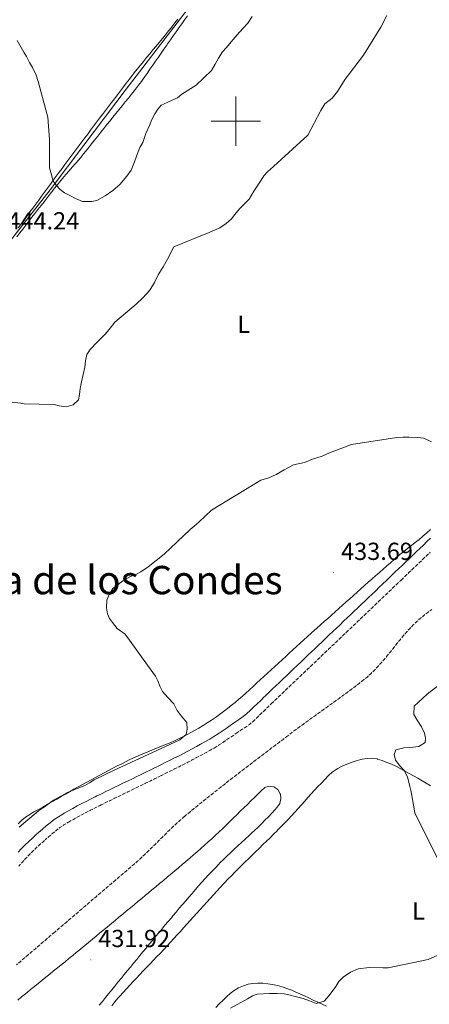
# Model space of a CAD drawing. Units: metres. Extents: x 644479 to 648996, y 4711034 to 4714098.
# Drawn here: x 645912 to 646078, y 4712642 to 4713041 of the extents above; entities that cross this region are included whole.
import ezdxf
from ezdxf.enums import TextEntityAlignment as Align

# ---------------------------------------------------------------- set-up
doc = ezdxf.new("R2010")
doc.units = ezdxf.units.M
doc.header["$MEASUREMENT"] = 0
doc.linetypes.add('TRAZOS', pattern=[0.75, 0.5, -0.25])
doc.linetypes.add('TRAZOSX2', pattern=[1.5, 1, -0.5])
for name, color, linetype, lineweight in [('Carátula', 7, 'Continuous', 5), ('Level 11', 142, 'TRAZOSX2', 13), ('Level 13', 5, 'Continuous', 13), ('Level 21', 1, 'TRAZOS', 0), ('Level 36', 92, 'Continuous', 0), ('Level 37', 92, 'Continuous', 0), ('Level 41', 39, 'Continuous', 0), ('Level 45', 135, 'Continuous', 0), ('Level 5', 36, 'Continuous', 0), ('Level 63', 7, 'Continuous', 0), ('Level 7', 19, 'Continuous', 0)]:
    doc.layers.add(name, color=color, linetype=linetype, lineweight=lineweight)
doc.styles.add('Arial', font='ARIAL.TTF', dxfattribs={"height": 0.2})

# ---------------------------------------------------------------- blocks, each defined once
blk = doc.blocks.new('5PATER')
at = {"layer": 'Carátula', "linetype": 'Continuous', "lineweight": 5}
h = blk.add_hatch(color=250, dxfattribs=at)
edge = h.paths.add_edge_path()
edge.add_ellipse((0, 0), major_axis=(-1.33, -1.34), ratio=0.999422, start_angle=0, end_angle=360)

msp = doc.modelspace()

# ---------------------------------------------------------------- linework, layer by layer
at = {"layer": 'Level 11', "color": 142, "linetype": 'TRAZOSX2', "lineweight": 13}
for points in [[(646079.45, 4712801.81, 432.14), (646077.86, 4712800.59, 432.14), (646076.41, 4712799.48, 432.14), (646074.86, 4712798.22, 432.13), (646073.38, 4712796.89, 432.13), (646071.94, 4712795.5, 432.13), (646070.56, 4712794.06, 432.13), (646069.22, 4712792.57, 432.13), (646067.91, 4712791.05, 432.13), (646066.62, 4712789.51, 432.13), (646065.35, 4712787.94, 432.13), (646064.09, 4712786.36, 432.13), (646062.83, 4712784.79, 432.13), (646061.56, 4712783.22, 432.13), (646060.28, 4712781.67, 432.13), (646058.97, 4712780.14, 432.12), (646057.63, 4712778.64, 432.12), (646056.26, 4712777.19, 432.12), (646054.84, 4712775.79, 432.12), (646053.37, 4712774.45, 432.11), (646051.83, 4712773.17, 432.11), (646051.65, 4712773.03, 432.1), (646050.06, 4712771.8, 432.1), (646048.47, 4712770.59, 432.08), (646046.88, 4712769.39, 432.07), (646045.27, 4712768.19, 432.05), (646043.66, 4712767.01, 432.03), (646042.05, 4712765.83, 432.01), (646040.43, 4712764.65, 431.98), (646038.81, 4712763.48, 431.96), (646037.18, 4712762.31, 431.93), (646035.56, 4712761.15, 431.91), (646033.93, 4712759.98, 431.88)], [(646033.93, 4712759.98, 431.88), (646032.31, 4712758.81, 431.86), (646030.68, 4712757.64, 431.83), (646029.06, 4712756.47, 431.81), (646027.45, 4712755.29, 431.79), (646025.84, 4712754.11, 431.77), (646024.23, 4712752.92, 431.76), (646022.63, 4712751.72, 431.74), (646021.04, 4712750.51, 431.73), (646020.74, 4712750.28, 431.73), (646019.15, 4712749.06, 431.72), (646017.56, 4712747.84, 431.72), (646015.97, 4712746.63, 431.71), (646014.38, 4712745.42, 431.71), (646012.79, 4712744.21, 431.7), (646011.2, 4712742.99, 431.7), (646009.61, 4712741.78, 431.7), (646008.02, 4712740.57, 431.7), (646006.43, 4712739.35, 431.69), (646004.84, 4712738.14, 431.69), (646003.25, 4712736.92, 431.69), (646001.67, 4712735.7, 431.69), (646000.09, 4712734.48, 431.69), (645998.5, 4712733.26, 431.68), (645996.92, 4712732.03, 431.68), (645995.35, 4712730.8, 431.68), (645993.77, 4712729.56, 431.68), (645992.2, 4712728.33, 431.68), (645990.63, 4712727.08, 431.67), (645989.07, 4712725.84, 431.67), (645987.51, 4712724.59, 431.67), (645985.95, 4712723.33, 431.66), (645984.4, 4712722.07, 431.66), (645982.85, 4712720.8, 431.65), (645981.31, 4712719.52, 431.65), (645979.77, 4712718.24, 431.64), (645978.96, 4712717.56, 431.64), (645977.44, 4712716.25, 431.63), (645975.95, 4712714.91, 431.62), (645974.49, 4712713.55, 431.61), (645973.04, 4712712.17, 431.6), (645971.61, 4712710.77, 431.59), (645970.19, 4712709.36, 431.58), (645968.77, 4712707.95, 431.57), (645967.36, 4712706.53, 431.56), (645965.94, 4712705.12, 431.56), (645964.51, 4712703.72, 431.55), (645963.07, 4712702.33, 431.54), (645961.61, 4712700.96, 431.53), (645960.14, 4712699.62, 431.52), (645958.64, 4712698.3, 431.51), (645957.12, 4712697, 431.51), (645955.6, 4712695.7, 431.5), (645954.08, 4712694.4, 431.49), (645952.57, 4712693.1, 431.49), (645951.05, 4712691.8, 431.48), (645949.53, 4712690.5, 431.48), (645948.01, 4712689.19, 431.48), (645946.49, 4712687.89, 431.47), (645944.97, 4712686.59, 431.47), (645943.45, 4712685.29, 431.46), (645941.93, 4712683.99, 431.46), (645940.42, 4712682.69, 431.46), (645938.9, 4712681.39, 431.45), (645937.38, 4712680.09, 431.45), (645935.86, 4712678.78, 431.45), (645934.34, 4712677.48, 431.44), (645932.82, 4712676.18, 431.44), (645931.3, 4712674.88, 431.44), (645929.78, 4712673.58, 431.43), (645928.26, 4712672.28, 431.43), (645926.75, 4712670.98, 431.42), (645926.29, 4712670.59, 431.42), (645924.77, 4712669.29, 431.41), (645923.25, 4712667.99, 431.41), (645921.73, 4712666.68, 431.4), (645920.21, 4712665.38, 431.4), (645918.69, 4712664.08, 431.39), (645917.18, 4712662.78, 431.39), (645915.66, 4712661.48, 431.38), (645914.14, 4712660.18, 431.38), (645912.62, 4712658.88, 431.37), (645911.1, 4712657.58, 431.37)]]:
    msp.add_polyline3d(points, dxfattribs=at)
at = {"layer": 'Level 13', "color": 5, "linetype": 'Continuous', "lineweight": 0, "ltscale": 0.5}
msp.add_polyline3d([(645936.53, 4713362.19, 448.95), (645939.58, 4713350.8, 448.95), (645945.93, 4713326.81, 448.86), (645953.75, 4713298.46, 448.48), (645965.75, 4713256.91, 448.83), (645968.73, 4713245.46, 448.89), (645969.62, 4713239.75, 448.89), (645969.45, 4713235, 448.86), (645966.92, 4713225.77, 448.76), (645956.61, 4713186.12, 448.58), (645956.44, 4713181.61, 448.61), (645958.12, 4713175.73, 448.61), (645960.6, 4713168.96, 448.42), (645974.28, 4713136.38, 448.3), (645991.74, 4713095.05, 448.3), (645992.02, 4713063.29, 448.33), (645990.79, 4713059.92, 448.2), (645986.1, 4713052.85, 448.27), (645955.53, 4713012.98, 448.23), (645938.38, 4712990.25, 447.3), (645924.68, 4712972.14, 444.75), (645899.64, 4712940.27, 444.12)], dxfattribs=at)
at = {"layer": 'Level 21', "color": 19, "linetype": 'Continuous', "lineweight": 0}
for points in [[(646078.95, 4712830.7, 434.38), (646077.51, 4712829.32, 434.36), (646076.08, 4712827.93, 434.34), (646074.63, 4712826.55, 434.32), (646073.18, 4712825.16, 434.29), (646071.75, 4712823.78, 434.27), (646070.3, 4712822.39, 434.25), (646068.86, 4712821.01, 434.23), (646067.42, 4712819.63, 434.21), (646065.97, 4712818.24, 434.18), (646064.53, 4712816.87, 434.16), (646063.95, 4712816.32, 434.15), (646062.5, 4712814.92, 434.13), (646061.06, 4712813.55, 434.11), (646059.61, 4712812.17, 434.08), (646058.17, 4712810.79, 434.06), (646056.72, 4712809.4, 434.04), (646055.28, 4712808.01, 434.01), (646053.83, 4712806.64, 433.99), (646052.38, 4712805.26, 433.96), (646050.94, 4712803.88, 433.94), (646049.49, 4712802.5, 433.91), (646048.04, 4712801.12, 433.89), (646046.6, 4712799.74, 433.87), (646045.15, 4712798.36, 433.84), (646043.7, 4712796.98, 433.82), (646042.25, 4712795.6, 433.79), (646040.81, 4712794.22, 433.77), (646039.36, 4712792.84, 433.75), (646037.91, 4712791.46, 433.73), (646036.46, 4712790.08, 433.71), (646035.01, 4712788.7, 433.69), (646033.57, 4712787.32, 433.67), (646032.12, 4712785.94, 433.65), (646030.67, 4712784.56, 433.63), (646029.22, 4712783.18, 433.61), (646027.77, 4712781.8, 433.59), (646026.33, 4712780.42, 433.58), (646024.88, 4712779.04, 433.56), (646023.43, 4712777.67, 433.55), (646021.98, 4712776.29, 433.54), (646020.53, 4712774.91, 433.53), (646019.09, 4712773.53, 433.52), (646017.64, 4712772.15, 433.51), (646016.19, 4712770.77, 433.51), (646014.74, 4712769.39, 433.5), (646013.3, 4712768.01, 433.5), (646011.84, 4712766.62, 433.5), (646011.51, 4712766.3, 433.5), (646010.07, 4712764.9, 433.5), (646008.63, 4712763.5, 433.5), (646007.21, 4712762.12, 433.5), (646005.78, 4712760.73, 433.5), (646004.46, 4712759.49, 433.5), (646003.02, 4712758.29, 433.5), (646001.49, 4712757.19, 433.5), (645999.86, 4712756.11, 433.5), (645998.16, 4712755, 433.5), (645997.69, 4712754.67, 433.5), (645996.05, 4712753.53, 433.47), (645994.41, 4712752.4, 433.41), (645992.78, 4712751.29, 433.33), (645991.14, 4712750.22, 433.25), (645989.49, 4712749.19, 433.19), (645989.18, 4712749.01, 433.19), (645987.46, 4712748.03, 433.16), (645985.72, 4712747.06, 433.14), (645983.99, 4712746.11, 433.11), (645982.24, 4712745.18, 433.09), (645980.47, 4712744.25, 433.07), (645978.71, 4712743.34, 433.05), (645976.95, 4712742.43, 433.03), (645975.16, 4712741.54, 433.01), (645973.38, 4712740.64, 432.99), (645971.59, 4712739.75, 432.97), (645969.8, 4712738.86, 432.96), (645968.01, 4712737.97, 432.94), (645967.04, 4712737.49, 432.94), (645965.25, 4712736.6, 432.92), (645963.46, 4712735.73, 432.91), (645961.66, 4712734.85, 432.9), (645959.87, 4712733.97, 432.88), (645958.08, 4712733.1, 432.87), (645956.28, 4712732.22, 432.86), (645954.48, 4712731.35, 432.84), (645952.68, 4712730.48, 432.83)], [(645952.68, 4712730.48, 432.83), (645950.87, 4712729.6, 432.82), (645949.08, 4712728.73, 432.82), (645947.28, 4712727.85, 432.81), (645945.48, 4712726.97, 432.81), (645943.69, 4712726.08, 432.81), (645942.89, 4712725.69, 432.81), (645941.09, 4712724.8, 432.82), (645939.3, 4712723.88, 432.83), (645937.5, 4712722.96, 432.84), (645935.72, 4712722.01, 432.85), (645933.95, 4712721.05, 432.86), (645932.19, 4712720.08, 432.87), (645930.41, 4712719.08, 432.87), (645929.84, 4712718.74, 432.87), (645928.07, 4712717.66, 432.88), (645926.35, 4712716.47, 432.88), (645924.69, 4712715.23, 432.89), (645923.09, 4712713.93, 432.89), (645921.53, 4712712.59, 432.9), (645920, 4712711.26, 432.9), (645919.01, 4712710.37, 432.91), (645917.51, 4712709, 432.91), (645916.01, 4712707.61, 432.92), (645914.55, 4712706.2, 432.93), (645913.11, 4712704.76, 432.94), (645911.69, 4712703.27, 432.94)]]:
    msp.add_polyline3d(points, dxfattribs=at)
at = {"layer": 'Level 21', "color": 19, "linetype": 'TRAZOSX2', "lineweight": 0}
for points in [[(645949.04, 4712724.25, 432.81), (645950.84, 4712725.13, 432.82), (645952.63, 4712726, 432.82), (645954.42, 4712726.88, 432.83), (645956.22, 4712727.75, 432.84), (645958.02, 4712728.62, 432.86), (645959.82, 4712729.5, 432.87), (645961.63, 4712730.37, 432.88), (645963.42, 4712731.25, 432.9), (645965.22, 4712732.13, 432.91), (645967.01, 4712733.02, 432.92), (645968.82, 4712733.91, 432.94), (645969.79, 4712734.39, 432.94), (645971.58, 4712735.28, 432.96), (645973.37, 4712736.17, 432.97), (645975.16, 4712737.06, 432.99), (645976.96, 4712737.96, 433.01), (645978.75, 4712738.87, 433.03), (645980.55, 4712739.78, 433.05), (645982.33, 4712740.71, 433.07), (645984.1, 4712741.64, 433.09), (645985.89, 4712742.59, 433.11), (645987.66, 4712743.56, 433.14), (645989.42, 4712744.55, 433.16), (645991.18, 4712745.55, 433.19), (645991.55, 4712745.77, 433.19), (645993.3, 4712746.84, 433.25), (645995, 4712747.97, 433.33), (645996.67, 4712749.1, 433.41), (645998.33, 4712750.25, 433.47), (645999.97, 4712751.39, 433.5), (646000.4, 4712751.68, 433.5), (646002.06, 4712752.77, 433.5), (646003.77, 4712753.89, 433.5), (646005.48, 4712755.13, 433.5), (646007.12, 4712756.49, 433.5), (646008.54, 4712757.85, 433.5), (646009.99, 4712759.24, 433.5), (646011.43, 4712760.64, 433.5), (646012.85, 4712762.04, 433.5), (646014.29, 4712763.42, 433.5), (646014.62, 4712763.74, 433.5), (646016.06, 4712765.11, 433.5), (646017.5, 4712766.49, 433.5), (646018.95, 4712767.87, 433.51), (646020.4, 4712769.25, 433.51), (646021.85, 4712770.63, 433.52), (646023.29, 4712772.01, 433.53), (646024.74, 4712773.39, 433.54), (646026.19, 4712774.77, 433.55), (646027.64, 4712776.14, 433.56), (646029.09, 4712777.52, 433.58), (646030.53, 4712778.9, 433.59), (646031.98, 4712780.28, 433.61), (646033.43, 4712781.66, 433.63), (646034.88, 4712783.04, 433.65), (646036.33, 4712784.42, 433.67), (646037.77, 4712785.8, 433.69), (646039.22, 4712787.18, 433.71), (646040.67, 4712788.56, 433.73), (646042.12, 4712789.94, 433.75), (646043.57, 4712791.32, 433.77), (646045.01, 4712792.7, 433.79), (646046.46, 4712794.08, 433.82), (646047.91, 4712795.46, 433.84), (646049.36, 4712796.84, 433.87), (646050.8, 4712798.22, 433.89), (646052.25, 4712799.6, 433.91), (646053.7, 4712800.98, 433.94), (646055.14, 4712802.36, 433.96), (646056.59, 4712803.74, 433.99), (646058.04, 4712805.13, 434.01), (646059.48, 4712806.52, 434.04), (646060.93, 4712807.89, 434.06), (646062.37, 4712809.27, 434.08), (646063.82, 4712810.65, 434.11), (646065.26, 4712812.04, 434.13), (646066.71, 4712813.42, 434.15), (646067.29, 4712813.97, 434.16), (646068.73, 4712815.36, 434.18), (646070.18, 4712816.75, 434.21), (646071.62, 4712818.13, 434.23), (646073.06, 4712819.51, 434.25), (646074.51, 4712820.9, 434.27), (646075.96, 4712822.28, 434.29), (646077.39, 4712823.67, 434.32), (646078.84, 4712825.05, 434.34)], [(645912.05, 4712697.63, 432.96), (645913.32, 4712699.11, 432.95), (645914.63, 4712700.55, 432.94), (645915.97, 4712701.96, 432.94), (645917.35, 4712703.34, 432.93), (645918.77, 4712704.71, 432.92), (645920.21, 4712706.06, 432.91), (645921.69, 4712707.39, 432.91), (645922.66, 4712708.26, 432.9), (645924.15, 4712709.57, 432.9), (645925.65, 4712710.85, 432.89), (645927.15, 4712712.07, 432.89), (645928.69, 4712713.23, 432.88), (645930.25, 4712714.3, 432.88), (645931.9, 4712715.32, 432.87), (645932.41, 4712715.62, 432.87), (645934.13, 4712716.58, 432.87), (645935.87, 4712717.55, 432.86), (645937.62, 4712718.49, 432.85), (645939.36, 4712719.42, 432.84), (645941.12, 4712720.32, 432.83), (645942.89, 4712721.22, 432.82), (645944.67, 4712722.11, 432.81), (645945.45, 4712722.5, 432.81), (645947.24, 4712723.37, 432.81), (645949.04, 4712724.25, 432.81)]]:
    msp.add_polyline3d(points, dxfattribs=at)
at = {"layer": 'Level 36', "color": 92, "linetype": 'Continuous', "lineweight": 0}
for points in [[(645976.54, 4713041.44, 448.56), (645975.32, 4713039.86, 448.56), (645974.08, 4713038.29, 448.55), (645973.99, 4713038.17, 448.55), (645972.73, 4713036.61, 448.52), (645971.47, 4713035.06, 448.49), (645970.2, 4713033.52, 448.46), (645968.92, 4713031.97, 448.43), (645967.64, 4713030.44, 448.39), (645966.36, 4713028.9, 448.35), (645965.09, 4713027.36, 448.31), (645963.81, 4713025.82, 448.26), (645962.54, 4713024.28, 448.21), (645961.28, 4713022.73, 448.15), (645960.02, 4713021.18, 448.08), (645958.78, 4713019.61, 448), (645957.55, 4713018.04, 447.92), (645956.81, 4713017.08, 447.86), (645955.59, 4713015.49, 447.76)], [(645965.18, 4713021.05, 446.47), (645966.32, 4713022.69, 446.56), (645967.46, 4713024.34, 446.65), (645968.59, 4713025.99, 446.73), (645969.72, 4713027.64, 446.81), (645970.86, 4713029.28, 446.88), (645972, 4713030.92, 446.93), (645972.3, 4713031.34, 446.94), (645973.45, 4713032.97, 446.97), (645974.61, 4713034.6, 447.01), (645975.76, 4713036.24, 447.04), (645976.91, 4713037.87, 447.07), (645978.06, 4713039.51, 447.1), (645979.21, 4713041.15, 447.13), (645980.35, 4713042.78, 447.17)], [(645911.2, 4712953.07, 444.17), (645912.43, 4712954.65, 444.19), (645913.65, 4712956.23, 444.22), (645914.87, 4712957.81, 444.25), (645916.09, 4712959.4, 444.29), (645917.32, 4712960.98, 444.32), (645918.54, 4712962.56, 444.36), (645919.76, 4712964.14, 444.4), (645920.99, 4712965.72, 444.44), (645922.21, 4712967.3, 444.49), (645923.44, 4712968.89, 444.53), (645924.66, 4712970.47, 444.58), (645925.89, 4712972.05, 444.63), (645925.98, 4712972.17, 444.63), (645927.22, 4712973.73, 444.73), (645928.49, 4712975.27, 444.92), (645929.77, 4712976.79, 445.16), (645931.07, 4712978.29, 445.44), (645932.38, 4712979.79, 445.73), (645933.68, 4712981.28, 446), (645934.98, 4712982.79, 446.24), (645936.27, 4712984.31, 446.41), (645937.53, 4712985.85, 446.5), (645937.74, 4712986.11, 446.5), (645938.99, 4712987.67, 446.51), (645940.25, 4712989.23, 446.52), (645941.5, 4712990.79, 446.52), (645942.75, 4712992.35, 446.51), (645944, 4712993.91, 446.5), (645945.25, 4712995.48, 446.49), (645946.5, 4712997.04, 446.47), (645947.75, 4712998.6, 446.45), (645949, 4713000.16, 446.43), (645950.15, 4713001.59, 446.41), (645951.4, 4713003.15, 446.38), (645952.65, 4713004.71, 446.34), (645953.91, 4713006.27, 446.3), (645955.16, 4713007.83, 446.26), (645956.41, 4713009.39, 446.22), (645957.66, 4713010.95, 446.2), (645958.9, 4713012.52, 446.19), (645959.27, 4713012.99, 446.19), (645960.5, 4713014.57, 446.21), (645961.69, 4713016.17, 446.25), (645962.87, 4713017.78, 446.31), (645964.04, 4713019.41, 446.38), (645965.18, 4713021.05, 446.47)], [(645955.59, 4713015.49, 447.76), (645954.38, 4713013.91, 447.67), (645953.17, 4713012.32, 447.57), (645951.96, 4713010.73, 447.47), (645950.75, 4713009.14, 447.38), (645949.54, 4713007.55, 447.28), (645948.34, 4713005.95, 447.18), (645947.13, 4713004.36, 447.09), (645945.93, 4713002.77, 446.99), (645944.72, 4713001.17, 446.89), (645943.52, 4712999.58, 446.8), (645942.32, 4712997.98, 446.7), (645941.12, 4712996.38, 446.6), (645939.92, 4712994.79, 446.51), (645938.72, 4712993.19, 446.41), (645937.52, 4712991.59, 446.31), (645936.33, 4712989.99, 446.22), (645935.13, 4712988.39, 446.12), (645934.29, 4712987.26, 446.05), (645933.1, 4712985.66, 445.96), (645931.9, 4712984.06, 445.86), (645930.71, 4712982.45, 445.76), (645929.53, 4712980.85, 445.67), (645928.34, 4712979.24, 445.57), (645927.15, 4712977.63, 445.47), (645925.97, 4712976.03, 445.38), (645924.78, 4712974.42, 445.28), (645923.6, 4712972.81, 445.18), (645922.42, 4712971.2, 445.09), (645921.24, 4712969.59, 444.99), (645920.05, 4712967.98, 444.89), (645918.87, 4712966.36, 444.8), (645917.69, 4712964.75, 444.7), (645916.51, 4712963.14, 444.61), (645915.33, 4712961.53, 444.51), (645914.14, 4712959.92, 444.41), (645912.96, 4712958.32, 444.32), (645911.77, 4712956.71, 444.22)], [(646078.89, 4712834.28, 434.23), (646077.39, 4712832.85, 434.19), (646075.87, 4712831.5, 434.16), (646074.33, 4712830.21, 434.12), (646072.77, 4712828.96, 434.08), (646071.2, 4712827.74, 434.05), (646069.63, 4712826.54, 434.01), (646068.07, 4712825.33, 433.98), (646066.52, 4712824.1, 433.94), (646065, 4712822.83, 433.91), (646064.18, 4712822.11, 433.89), (646062.68, 4712820.78, 433.85), (646061.19, 4712819.46, 433.82), (646059.69, 4712818.13, 433.78), (646058.2, 4712816.8, 433.75), (646056.7, 4712815.47, 433.71), (646055.21, 4712814.14, 433.67), (646053.71, 4712812.82, 433.64), (646052.22, 4712811.49, 433.61), (646050.72, 4712810.16, 433.57), (646049.23, 4712808.83, 433.54), (646047.74, 4712807.5, 433.5), (646046.24, 4712806.17, 433.47), (646044.75, 4712804.84, 433.43), (646043.26, 4712803.51, 433.4), (646041.76, 4712802.18, 433.36), (646040.27, 4712800.85, 433.33), (646038.78, 4712799.52, 433.29), (646037.29, 4712798.18, 433.26), (646035.8, 4712796.85, 433.23), (646034.31, 4712795.52, 433.19), (646032.82, 4712794.18, 433.16), (646032.03, 4712793.48, 433.14), (646030.54, 4712792.14, 433.11), (646029.06, 4712790.8, 433.08), (646027.58, 4712789.46, 433.06), (646026.1, 4712788.11, 433.05), (646024.62, 4712786.76, 433.04), (646023.15, 4712785.41, 433.03), (646021.68, 4712784.06, 433.04), (646020.21, 4712782.7, 433.04), (646018.74, 4712781.34, 433.05), (646017.27, 4712779.99, 433.06), (646015.8, 4712778.63, 433.08), (646014.33, 4712777.27, 433.1)], [(646014.33, 4712777.27, 433.1), (646012.86, 4712775.92, 433.13), (646011.39, 4712774.56, 433.16), (646009.92, 4712773.21, 433.19), (646008.44, 4712771.86, 433.23), (646006.97, 4712770.51, 433.26), (646005.48, 4712769.16, 433.31), (646004, 4712767.82, 433.35), (646002.71, 4712766.65, 433.39), (646001.21, 4712765.33, 433.45), (645999.68, 4712764.03, 433.53), (645998.14, 4712762.77, 433.63), (645996.57, 4712761.53, 433.75), (645994.98, 4712760.31, 433.87), (645993.36, 4712759.13, 434.01), (645991.73, 4712757.98, 434.14), (645990.07, 4712756.85, 434.28), (645988.4, 4712755.76, 434.41), (645986.71, 4712754.69, 434.53), (645984.99, 4712753.65, 434.64), (645983.26, 4712752.64, 434.73), (645981.51, 4712751.66, 434.79), (645980.57, 4712751.14, 434.82), (645978.79, 4712750.22, 434.86), (645976.99, 4712749.34, 434.9), (645975.17, 4712748.51, 434.94), (645973.33, 4712747.71, 434.98), (645971.49, 4712746.93, 435.01), (645969.64, 4712746.17, 435.04), (645967.78, 4712745.42, 435.07), (645965.92, 4712744.68, 435.1), (645964.07, 4712743.92, 435.12), (645962.22, 4712743.16, 435.13), (645960.39, 4712742.37, 435.15), (645958.56, 4712741.56, 435.16), (645956.75, 4712740.71, 435.16), (645955.5, 4712740.09, 435.16), (645953.71, 4712739.18, 435.16), (645951.94, 4712738.26, 435.16), (645950.16, 4712737.34, 435.16), (645948.39, 4712736.42, 435.16), (645946.63, 4712735.48, 435.16), (645944.87, 4712734.54, 435.15), (645943.11, 4712733.6, 435.15), (645941.35, 4712732.65, 435.15), (645939.6, 4712731.69, 435.14), (645937.84, 4712730.73, 435.14), (645936.1, 4712729.76, 435.14), (645934.35, 4712728.78, 435.13), (645932.6, 4712727.81, 435.13), (645930.86, 4712726.82, 435.13), (645929.12, 4712725.83, 435.13), (645927.38, 4712724.84, 435.13), (645925.64, 4712723.84, 435.13), (645923.9, 4712722.84, 435.13), (645923.47, 4712722.59, 435.13), (645921.71, 4712721.6, 435.14), (645919.92, 4712720.62, 435.14), (645918.14, 4712719.62, 435.14), (645916.4, 4712718.57, 435.15), (645914.73, 4712717.44, 435.15), (645913.18, 4712716.19, 435.16), (645911.76, 4712714.8, 435.16)], [(645949.67, 4712640.93, 432.02), (645950.89, 4712642.51, 432.02), (645952.17, 4712644.05, 432.03), (645952.9, 4712644.87, 432.04), (645954.25, 4712646.34, 432.04), (645955.61, 4712647.81, 432.05), (645956.97, 4712649.27, 432.06), (645958.34, 4712650.73, 432.07), (645959.72, 4712652.18, 432.08), (645961.1, 4712653.63, 432.08), (645962.48, 4712655.07, 432.09), (645963.86, 4712656.52, 432.1), (645965.25, 4712657.97, 432.11), (645966.63, 4712659.41, 432.12), (645968.01, 4712660.86, 432.13), (645969.38, 4712662.31, 432.14), (645970.75, 4712663.77, 432.14), (645972.11, 4712665.23, 432.15), (645973.46, 4712666.69, 432.16), (645974.81, 4712668.16, 432.17), (645976.16, 4712669.64, 432.18), (645977.5, 4712671.12, 432.19), (645978.84, 4712672.6, 432.2), (645980.18, 4712674.09, 432.21), (645981.52, 4712675.58, 432.22), (645982.86, 4712677.06, 432.24), (645984.2, 4712678.55, 432.25), (645985.54, 4712680.04, 432.26), (645986.88, 4712681.52, 432.28), (645988.22, 4712683, 432.29), (645989.57, 4712684.48, 432.31), (645990.91, 4712685.96, 432.32), (645992.27, 4712687.43, 432.34), (645993.63, 4712688.9, 432.36), (645994.99, 4712690.36, 432.37), (645995.41, 4712690.81, 432.38), (645996.79, 4712692.26, 432.4), (645998.18, 4712693.7, 432.42), (645999.58, 4712695.13, 432.44), (646000.99, 4712696.55, 432.47), (646002.41, 4712697.96, 432.5), (646003.83, 4712699.36, 432.53), (646005.27, 4712700.76, 432.56), (646006.7, 4712702.15, 432.6), (646008.14, 4712703.54, 432.63), (646009.57, 4712704.94, 432.67), (646011.01, 4712706.33, 432.7), (646012.44, 4712707.72, 432.74), (646013.87, 4712709.13, 432.77), (646015.29, 4712710.53, 432.81), (646016.7, 4712711.95, 432.84), (646017.03, 4712712.27, 432.85), (646018.42, 4712713.7, 432.88), (646019.8, 4712715.14, 432.92), (646021.17, 4712716.59, 432.95), (646022.53, 4712718.06, 432.99), (646023.89, 4712719.53, 433.03), (646025.23, 4712721, 433.08), (646026.58, 4712722.48, 433.12), (646027.92, 4712723.96, 433.17), (646029.26, 4712725.45, 433.22), (646030.6, 4712726.93, 433.27), (646031.95, 4712728.4, 433.32), (646033.31, 4712729.87, 433.38), (646034.68, 4712731.34, 433.44), (646036.05, 4712732.79, 433.5), (646037.44, 4712734.24, 433.56), (646037.58, 4712734.38, 433.56), (646039.07, 4712735.69, 433.76), (646040.71, 4712736.81, 434.01), (646041.34, 4712737.2, 434.06), (646043.13, 4712738.17, 434.12), (646044.96, 4712739, 434.16), (646046.83, 4712739.71, 434.19), (646048.73, 4712740.31, 434.23), (646050.66, 4712740.83, 434.29), (646051.26, 4712740.97, 434.31), (646053.26, 4712741.34, 434.39), (646055.29, 4712741.44, 434.47), (646057.26, 4712741.13, 434.55), (646057.44, 4712741.07, 434.56), (646059.33, 4712740.43, 434.64), (646061.21, 4712739.72, 434.72), (646063.06, 4712738.96, 434.81), (646064.88, 4712738.13, 434.89), (646066.67, 4712737.24, 434.97), (646068.43, 4712736.28, 435.05), (646068.55, 4712736.21, 435.06), (646070.29, 4712735.22, 435.13), (646072.02, 4712734.23, 435.19), (646073.76, 4712733.24, 435.23), (646075.5, 4712732.24, 435.26), (646077.23, 4712731.25, 435.29), (646078.97, 4712730.25, 435.31)], [(646017.01, 4712728.7, 432.58), (646018.04, 4712726.98, 432.47), (646018.09, 4712726.82, 432.46), (646018.21, 4712725.01, 432.36), (646017.82, 4712723.03, 432.36), (646017.31, 4712722.15, 432.36), (646015.96, 4712720.57, 432.36), (646014.59, 4712719.06, 432.36), (646013.21, 4712717.61, 432.36), (646011.82, 4712716.21, 432.36), (646010.41, 4712714.83, 432.36), (646008.99, 4712713.46, 432.36), (646007.56, 4712712.1, 432.36), (646006.65, 4712711.23, 432.36), (646005.2, 4712709.85, 432.36), (646003.73, 4712708.48, 432.35), (646002.26, 4712707.13, 432.34), (646000.79, 4712705.77, 432.33), (645999.32, 4712704.42, 432.32), (645997.86, 4712703.06, 432.3), (645996.41, 4712701.68, 432.29), (645994.97, 4712700.29, 432.28), (645993.56, 4712698.87, 432.27), (645993.07, 4712698.36, 432.27), (645991.69, 4712696.92, 432.26), (645990.31, 4712695.46, 432.26), (645988.95, 4712694, 432.26), (645987.6, 4712692.52, 432.25), (645986.26, 4712691.04, 432.25), (645984.92, 4712689.55, 432.24), (645983.59, 4712688.06, 432.24), (645982.27, 4712686.55, 432.24), (645980.96, 4712685.04, 432.23), (645979.66, 4712683.53, 432.23), (645978.36, 4712682.01, 432.23), (645977.06, 4712680.48, 432.22), (645975.77, 4712678.96, 432.22), (645974.48, 4712677.42, 432.21), (645973.84, 4712676.66, 432.21), (645972.55, 4712675.12, 432.2), (645971.27, 4712673.59, 432.2), (645969.99, 4712672.05, 432.19), (645968.71, 4712670.51, 432.18), (645967.43, 4712668.97, 432.18), (645966.16, 4712667.43, 432.17), (645964.88, 4712665.89, 432.17), (645963.61, 4712664.35, 432.16), (645962.33, 4712662.81, 432.15), (645961.06, 4712661.27, 432.15), (645959.79, 4712659.72, 432.14), (645958.52, 4712658.18, 432.13), (645957.25, 4712656.63, 432.13), (645955.98, 4712655.09, 432.12), (645954.72, 4712653.54, 432.11), (645953.45, 4712651.99, 432.11), (645952.18, 4712650.44, 432.1), (645950.92, 4712648.89, 432.09), (645949.65, 4712647.34, 432.09), (645948.39, 4712645.79, 432.08), (645947.13, 4712644.24, 432.07), (645945.87, 4712642.69, 432.07), (645944.61, 4712641.14, 432.06)], [(645957.22, 4712680.67, 432.07), (645958.76, 4712681.95, 432.09), (645960.3, 4712683.23, 432.11), (645961.84, 4712684.5, 432.12), (645963.38, 4712685.78, 432.14), (645964.45, 4712686.68, 432.15), (645965.99, 4712687.96, 432.15), (645967.53, 4712689.24, 432.15), (645969.07, 4712690.51, 432.15), (645970.6, 4712691.8, 432.14), (645972.14, 4712693.08, 432.13), (645973.67, 4712694.36, 432.12), (645975.2, 4712695.65, 432.1), (645976.73, 4712696.94, 432.09), (645978.26, 4712698.23, 432.07), (645979.78, 4712699.53, 432.06), (645981.3, 4712700.83, 432.04), (645982.82, 4712702.13, 432.03), (645984.33, 4712703.44, 432.02), (645985.84, 4712704.75, 432.02), (645987.34, 4712706.07, 432.02), (645988.83, 4712707.4, 432.02), (645990.31, 4712708.74, 432.03), (645991.78, 4712710.1, 432.03), (645993.23, 4712711.47, 432.04), (645994.67, 4712712.86, 432.04), (645996.11, 4712714.25, 432.05), (645997.54, 4712715.65, 432.06), (645998.97, 4712717.05, 432.06), (646000.39, 4712718.45, 432.07), (646001.81, 4712719.86, 432.08), (646003.23, 4712721.27, 432.09), (646004.66, 4712722.67, 432.09), (646006.09, 4712724.07, 432.1), (646007.52, 4712725.47, 432.11), (646008.87, 4712726.76, 432.11), (646010.27, 4712728.14, 432.12), (646011.79, 4712729.47, 432.14), (646012.05, 4712729.67, 432.15), (646013.38, 4712729.88, 432.3), (646015.37, 4712729.75, 432.36), (646015.47, 4712729.72, 432.36), (646017.01, 4712728.7, 432.58)], [(645911.6, 4712643.25, 431.59), (645913.13, 4712644.53, 431.59), (645914.67, 4712645.8, 431.58), (645915.2, 4712646.23, 431.58), (645916.75, 4712647.49, 431.59), (645918.3, 4712648.75, 431.59), (645919.85, 4712650.01, 431.6), (645921.41, 4712651.27, 431.61), (645922.97, 4712652.53, 431.62), (645924.52, 4712653.78, 431.63), (645926.08, 4712655.04, 431.65), (645927.63, 4712656.29, 431.66), (645929.19, 4712657.55, 431.67), (645930.74, 4712658.81, 431.69), (645932.29, 4712660.07, 431.7), (645933.84, 4712661.34, 431.72), (645935.39, 4712662.61, 431.74), (645935.65, 4712662.82, 431.74), (645937.2, 4712664.09, 431.76), (645938.74, 4712665.36, 431.78), (645940.28, 4712666.64, 431.8), (645941.83, 4712667.91, 431.82), (645943.37, 4712669.18, 431.85), (645944.91, 4712670.46, 431.87), (645946.45, 4712671.73, 431.9), (645947.99, 4712673.01, 431.92), (645949.53, 4712674.28, 431.95), (645951.07, 4712675.56, 431.98), (645952.61, 4712676.84, 432), (645954.15, 4712678.11, 432.03), (645955.69, 4712679.39, 432.05), (645957.22, 4712680.67, 432.07)], [(646036.76, 4712640.69, 435.16), (646034.97, 4712641.53, 435.05), (646033.2, 4712642.38, 434.94), (646031.42, 4712643.23, 434.83), (646029.63, 4712644.08, 434.72), (646027.83, 4712644.93, 434.6), (646025.99, 4712645.77, 434.49), (646024.12, 4712646.6, 434.37), (646022.65, 4712647.24, 434.28), (646020.72, 4712647.98, 434.15), (646018.78, 4712648.61, 434), (646016.84, 4712649.13, 433.84), (646014.9, 4712649.54, 433.67), (646012.95, 4712649.85, 433.51), (646011.01, 4712650.07, 433.36), (646010.81, 4712650.09, 433.34), (646008.87, 4712650.15, 433.21), (646006.93, 4712649.99, 433.08), (646004.99, 4712649.62, 432.97), (646003.06, 4712649, 432.89), (646001.13, 4712648.15, 432.84), (645999.35, 4712647.14, 432.85), (645997.63, 4712645.9, 432.88), (645996.18, 4712644.6, 432.92), (645994.81, 4712643.22, 432.97), (645994.67, 4712643.07, 432.97), (645993.26, 4712641.64, 433.02), (645991.86, 4712640.22, 433.07)]]:
    msp.add_polyline3d(points, dxfattribs=at)
at = {"layer": 'Level 5', "color": 36, "linetype": 'Continuous', "lineweight": 0}
for points in [[(645911.3, 4713032.82, 445.01), (645912.47, 4713030.86, 445.01), (645914.04, 4713028.07, 445.01), (645915.13, 4713026.27, 445.01), (645916.39, 4713023.85, 445.01), (645917.56, 4713021.82, 445.01), (645918.98, 4713018.65, 445.01), (645919.78, 4713016.15, 445.01), (645923.75, 4713001.61, 445.01), (645924.5, 4712992.57, 445.01), (645924.39, 4712989.91, 445.01), (645924.38, 4712986.26, 445.01), (645924.41, 4712984.05, 445.01), (645924.46, 4712981.01, 445.01), (645925.19, 4712978.28, 445.01), (645925.92, 4712975.63, 445.01), (645927.08, 4712973.98, 445.01), (645928.71, 4712972.33, 445.01), (645930.48, 4712970.91, 445.01), (645932.93, 4712969.74, 445.01), (645934.93, 4712968.55, 445.01), (645937.76, 4712967.46, 445.01), (645941.57, 4712967.44, 445.01), (645943.69, 4712967.86, 445.01), (645947.01, 4712969.74, 445.01), (645950.16, 4712971.92, 445.01), (645953.02, 4712974.25, 445.01), (645955.85, 4712977.64, 445.01), (645957.49, 4712980.1, 445.01), (645958.95, 4712983.47, 445.01), (645959.75, 4712985.84, 445.01), (645961.06, 4712989.29, 445.01), (645962.32, 4712991.28, 445.01), (645963.56, 4712995.03, 445.01), (645965.02, 4712998.25, 445.01), (645965.98, 4713000.62, 445.01), (645967.15, 4713002.92, 445.01), (645968.34, 4713004.84, 445.01), (645969.68, 4713006.46, 445.01), (645972.17, 4713007.65, 445.01), (645974.21, 4713008.52, 445.01), (645976.33, 4713009.46, 445.01), (645978.13, 4713010.94, 445.01), (645983.93, 4713014.61, 445.01), (645990.07, 4713020.64, 445.01), (645991.55, 4713023.17, 445.01), (645992.95, 4713025.63, 445.01), (645994.58, 4713028.17, 445.01), (645996.15, 4713029.94, 445.01), (645998.17, 4713032.18, 445.01), (646000.55, 4713035.11, 445.01), (646002.87, 4713037.66, 445.01), (646004.81, 4713039.82, 445.01), (646006.67, 4713042.51, 445.01)], [(645998.22, 4712960.37, 440.01), (645999.56, 4712962.14, 440.01), (646001.5, 4712964.38, 440.01), (646005.39, 4712968.32, 440.01), (646007.24, 4712971.54, 440.01), (646010.29, 4712976.01, 440.01), (646011.4, 4712977.77, 440.01), (646012.89, 4712979.4, 440.01), (646015.22, 4712981.56, 440.01), (646029.23, 4712994.34, 440.01), (646034.47, 4713004.39, 440.01), (646036.02, 4713007.08, 440.01), (646039.03, 4713009.33, 440.01), (646041.27, 4713012.03, 440.01), (646044.38, 4713017.1, 440.01), (646051.83, 4713026.81, 440.01), (646058.79, 4713038.18, 440.01), (646061.23, 4713042.86, 440.01)], [(645909.3, 4712885.91, 440.01), (645912.8, 4712885.58, 440.01), (645914.1, 4712885.22, 440.01), (645926.28, 4712884.96, 440.01), (645928.41, 4712884.47, 440.01), (645931.16, 4712884.05, 440.01), (645934.04, 4712884.86, 440.01), (645936.13, 4712886.95, 440.01), (645936.63, 4712889.09, 440.01), (645936.89, 4712891.53, 440.01), (645937.38, 4712894.2, 440.01), (645938.73, 4712900.15, 440.01), (645939.07, 4712902.74, 440.01), (645939.64, 4712905.26, 440.01), (645940.97, 4712907.26, 440.01), (645943.96, 4712910.43, 440.01), (645946.96, 4712913.52, 440.01), (645948.6, 4712915.45, 440.01), (645950.98, 4712918.45, 440.01), (645959.54, 4712925.74, 440.01), (645962.23, 4712928.3, 440.01), (645965.15, 4712931.46, 440.01), (645967, 4712934.53, 440.01), (645968.55, 4712937.6, 440.01), (645970.47, 4712940.83, 440.01), (645972.32, 4712943.98, 440.01), (645974.83, 4712949.04, 440.01), (645985.86, 4712953.48, 440.01), (645988.2, 4712954.43, 440.01), (645993.49, 4712956.72, 440.01), (645996.05, 4712958.43, 440.01), (645998.22, 4712960.37, 440.01)], [(646079.33, 4712869.88, 435.01), (646076.26, 4712871.27, 435.01), (646073.82, 4712871.61, 435.01), (646070.17, 4712871.78, 435.01), (646067.81, 4712871.74, 435.01), (646065.23, 4712871.63, 435.01), (646046.87, 4712868.74, 435.01), (646037.95, 4712865.33, 435.01), (646035, 4712864.06, 435.01), (646031.07, 4712862.78, 435.01), (646027.82, 4712861.51, 435.01), (646023.35, 4712860.45, 435.01), (646019.65, 4712858.49, 435.01), (646016.34, 4712856.53, 435.01), (646013.39, 4712855.27, 435.01), (646010.14, 4712854.22, 435.01), (645990.18, 4712842.03, 435.01), (645984.93, 4712837.23, 435.01), (645983.13, 4712835.61, 435.01), (645981.48, 4712834.21, 435.01), (645970.92, 4712824.23, 435.01), (645964.39, 4712819.03, 435.01), (645961.53, 4712817, 435.01), (645959.49, 4712815.98, 435.01), (645957.3, 4712815.11, 435.01), (645954.14, 4712813.38, 435.01), (645952.33, 4712811.91, 435.01), (645950.08, 4712810.27, 435.01), (645948.6, 4712807.89, 435.01), (645947.72, 4712805.6, 435.01), (645947.54, 4712802.47, 435.01), (645947.96, 4712800.05, 435.01), (645948.75, 4712798.16, 435.01), (645950, 4712796.43, 435.01), (645951.94, 4712794.03, 435.01), (645955.1, 4712791.72, 435.01), (645964.2, 4712779.24, 435.01), (645967.39, 4712774.73, 435.01), (645968.41, 4712772.77, 435.01), (645969.29, 4712770.35, 435.01), (645970.31, 4712768.46, 435.01), (645972.47, 4712766.07, 435.01), (645974.8, 4712763.52, 435.01), (645976.14, 4712760.73, 435.01), (645977.85, 4712758.55, 435.01), (645980.17, 4712755.85, 435.01), (645980.21, 4712753.26, 435.01), (645979.79, 4712751.05, 435.01), (645977.24, 4712748.8, 435.01), (645974.98, 4712747.85, 435.01), (645950.67, 4712736.58, 435.01), (645942.59, 4712732.65, 435.01), (645940.71, 4712731.47, 435.01), (645938.75, 4712730.3, 435.01), (645934.29, 4712728.63, 435.01), (645931.73, 4712727.45, 435.01), (645927.8, 4712725.33, 435.01), (645926.07, 4712724.31, 435.01), (645922.39, 4712721.67, 435.01), (645919.98, 4712720.11, 435.01), (645912.1, 4712713.36, 435.01)], [(646083.58, 4712697.18, 435.01), (646072.64, 4712719.21, 435.01), (646071.14, 4712727.78, 435.01), (646070.57, 4712729.97, 435.01), (646069.59, 4712733.84, 435.01), (646068.26, 4712736.48, 435.01), (646066.55, 4712738.28, 435.01), (646064.77, 4712740.6, 435.01), (646064.2, 4712742.88, 435.01), (646064.85, 4712744.87, 435.01), (646068.11, 4712745.68, 435.01), (646070.54, 4712745.79, 435.01), (646074.18, 4712746.16, 435.01), (646076.82, 4712747.72, 435.01), (646076.87, 4712749.55, 435.01), (646076.45, 4712751.52, 435.01), (646075.27, 4712754.16, 435.01), (646073.55, 4712756.8, 435.01), (646072.22, 4712759.13, 435.01), (646072.25, 4712762.48, 435.01), (646077.57, 4712767.43, 435.01), (646082.3, 4712771.01, 435.01)], [(646027.32, 4712643.85, 435.01), (646029.92, 4712642.98, 435.01), (646032.6, 4712641.81, 435.01), (646035.78, 4712642.78, 435.01), (646037.87, 4712645.09, 435.01), (646040.55, 4712648.71, 435.01), (646041.81, 4712650.78, 435.01), (646043.53, 4712652.48, 435.01), (646046.54, 4712654.59, 435.01), (646049.56, 4712655.93, 435.01), (646054.04, 4712656.38, 435.01), (646059.6, 4712656.32, 435.01), (646061.73, 4712656.28, 435.01), (646077.95, 4712659.66, 435.01), (646085.88, 4712663.21, 435.01)], [(645997.8, 4712639.95, 435.01), (646004.73, 4712643.72, 435.01), (646006.77, 4712644.89, 435.01), (646008.66, 4712645.6, 435.01), (646013.6, 4712645.84, 435.01), (646016.79, 4712645.89, 435.01), (646019.53, 4712645.71, 435.01), (646021.52, 4712645.36, 435.01), (646024.57, 4712644.57, 435.01), (646027.32, 4712643.85, 435.01)]]:
    msp.add_polyline3d(points, dxfattribs=at)
at = {"layer": 'Level 63', "linetype": 'Continuous', "lineweight": 0}
for points in [[(646000, 4712990, 0.01), (646000, 4713010, 0.01)], [(645990, 4713000, 0.01), (646010, 4713000, 0.01)]]:
    msp.add_polyline3d(points, dxfattribs=at)

# ---------------------------------------------------------------- block references
at = {"layer": 'Level 7', "color": 19, "linetype": 'Continuous', "lineweight": 0, "xscale": 0.1000007614726202, "yscale": 0.1000007614726202}
for p in [(646039.66, 4712816.7, 433.7), (645941.21, 4712659.55, 431.93)]:
    msp.add_blockref('5PATER', p, dxfattribs=at)

# ---------------------------------------------------------------- texts
at = {"layer": 'Level 37', "color": 92, "linetype": 'Continuous', "lineweight": 0, "style": 'Arial'}
for p in [(646003.19, 4712917.54, 438.05), (646074.06, 4712679.43, 435.01)]:
    msp.add_text('L', height=7, dxfattribs=at).set_placement(p, align=Align.MIDDLE_CENTER)
at = {"layer": 'Level 41', "color": 19, "linetype": 'Continuous', "lineweight": 0, "style": 'Arial'}
for s, p in [('444.24', (645907.34, 4712953.86, 444.25)), ('433.69', (646042.66, 4712819.7, 433.7)), ('431.92', (645944.21, 4712662.55, 431.93))]:
    msp.add_text(s, height=7, dxfattribs=at).set_placement(p, align=Align.BOTTOM_LEFT)
at = {"layer": 'Level 45', "color": 19, "linetype": 'Continuous', "lineweight": 0, "style": 'Arial'}
msp.add_text('Balsa de los Condes', height=11.5, dxfattribs=at).set_placement((645946.54, 4712813.72, 435.96), align=Align.MIDDLE_CENTER)

doc.saveas('drawing.dxf')
